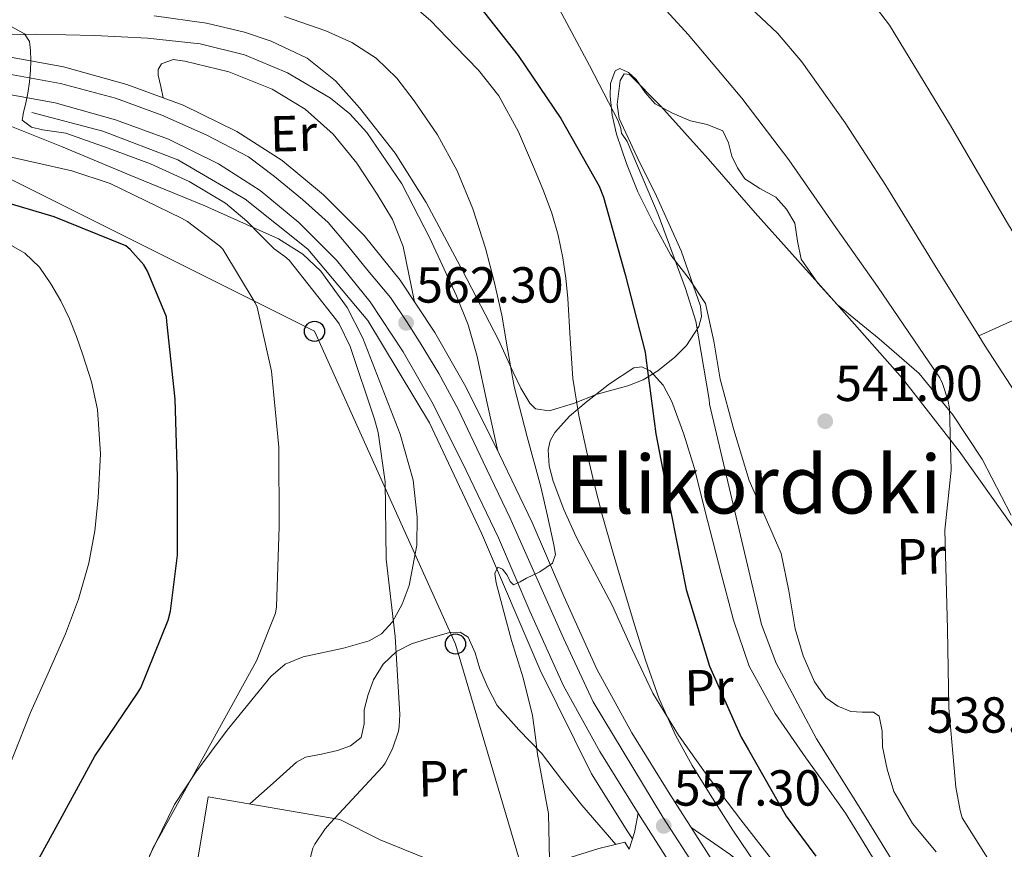
# Model space of a CAD drawing. Extents: x 620752 to 627635, y 752836 to 757586.
# Drawn here: x 622078 to 622273, y 756147 to 756311 of the extents above; entities that cross this region are included whole.
import ezdxf
from ezdxf.enums import TextEntityAlignment as Align

# ---------------------------------------------------------------- set-up
doc = ezdxf.new("R2010")
doc.units = 0
doc.header["$MEASUREMENT"] = 0
for name, pattern in [('DGN Style 2', [79.06268, 47.437608, -31.625072]), ('DGN Style 3', [110.687752, 79.06268, -31.625072]), ('DGN Style 4', [126.57935068000002, 63.25014400000001, -31.625072, 0.07906268, -31.625072])]:
    doc.linetypes.add(name, pattern=pattern)
for name, color, linetype in [('Nivel 11', 7, 'Continuous'), ('Nivel 16', 7, 'Continuous'), ('Nivel 20', 7, 'Continuous'), ('Nivel 21', 7, 'Continuous'), ('Nivel 23', 7, 'Continuous'), ('Nivel 25', 7, 'Continuous'), ('Nivel 33', 7, 'Continuous'), ('Nivel 35', 7, 'Continuous'), ('Nivel 36', 7, 'Continuous'), ('Nivel 37', 7, 'Continuous'), ('Nivel 4', 7, 'Continuous'), ('Nivel 41', 7, 'Continuous'), ('Nivel 45', 7, 'Continuous'), ('Nivel 5', 7, 'Continuous'), ('Nivel 54', 7, 'Continuous'), ('Nivel 57', 7, 'Continuous'), ('Nivel 7', 7, 'Continuous')]:
    doc.layers.add(name, color=color, linetype=linetype)
doc.styles.add('Style-arial', font='arial.shx', dxfattribs={"bigfont": 'arialbig.shx'})
doc.styles.add('Style-arialn', font='arialn.shx', dxfattribs={"bigfont": 'arialnbig.shx'})
doc.styles.add('Style-times', font='times.shx', dxfattribs={"bigfont": 'timesbig.shx'})

# ---------------------------------------------------------------- blocks, each defined once
blk = doc.blocks.new('5PATER_11')
at = {"layer": 'Nivel 7', "linetype": 'Continuous', "lineweight": 0}
h = blk.add_hatch(color=53, dxfattribs=at)
edge = h.paths.add_edge_path()
edge.add_ellipse((0, 0), major_axis=(-1.328530966050956, -0.8178495378687358), ratio=0.9991290778976786, start_angle=0, end_angle=360)
blk = doc.blocks.new('5PTT')
at = {"layer": 'Nivel 33', "color": 7, "linetype": 'Continuous', "lineweight": 30}
blk.add_circle((0, 0, 0.000116846624223399), 1.995000006667077, dxfattribs=at)

msp = doc.modelspace()

# ---------------------------------------------------------------- linework, layer by layer
at = {"layer": 'Nivel 11', "color": 142, "linetype": 'Continuous', "lineweight": 13}
for points in [[(622267.747, 756248.3049999999, 535.897), (622259.142, 756262.112, 535.899), (622249.365, 756278.017, 535.897), (622241.351, 756290.3929999999, 535.928), (622232.7890000001, 756302.4650000001, 535.961), (622227.9569999999, 756308.121, 535.964), (622222.5449999999, 756313.1980000001, 535.961), (622210.645, 756322.3049999999, 535.961), (622195.1359999999, 756332.352, 535.986), (622178.837, 756341.121, 536.025), (622167.8219999999, 756346.257, 536.058), (622156.534, 756350.3829999999, 536.107), (622148.693, 756352.257, 536.153), (622134.014, 756354.0260000001, 536.27), (622119.317, 756354.2409999999, 536.409), (622104.1799999999, 756353.6799999999, 536.568), (622089.0449999999, 756352.9610000001, 536.729), (622076.334, 756351.9180000001, 536.791)], [(622366.7790000001, 756074.6300000001, 534.616), (622364.1810000001, 756080.385, 534.745), (622360, 756089.815, 534.857), (622355.861, 756099.2650000001, 534.937), (622349.5430000001, 756113.6240000001, 535.274), (622343.125, 756127.9369999999, 535.577), (622334.8700000001, 756143.01, 535.71), (622325.6529999999, 756157.5689999999, 535.769), (622311.8659999999, 756179.726, 535.801), (622297.9410000001, 756201.7930000001, 535.833), (622283.483, 756224.038, 535.865), (622269.013, 756246.273, 535.897), (622267.747, 756248.3049999999, 535.897)]]:
    msp.add_polyline3d(points, dxfattribs=at)
at = {"layer": 'Nivel 11', "color": 142, "linetype": 'DGN Style 3', "lineweight": 13}
msp.add_polyline3d([(622374.2749999999, 756281.69, 554.054), (622370.97, 756278.7, 552.97), (622365.352, 756275.22, 550.952), (622359.077, 756272.5689999999, 549.1370000000001), (622349.7, 756269.429, 547.964), (622340.2609999999, 756267.257, 546.705), (622333.469, 756266.4639999999, 545.017), (622326.693, 756265.6570000001, 543.313), (622319.3570000001, 756264.4469999999, 541.29), (622312.037, 756262.841, 539.857), (622304.2890000001, 756260.486, 539.239), (622296.5490000001, 756258.041, 538.641), (622287.4469999999, 756255.908, 538.023), (622278.565, 756253.1769999999, 537.2330000000001), (622273.156, 756250.7409999999, 536.565), (622267.747, 756248.3049999999, 535.897)], dxfattribs=at)
at = {"layer": 'Nivel 16', "color": 4, "linetype": 'DGN Style 2', "lineweight": 0}
msp.add_polyline3d([(622080.5490000001, 756292.473, 564.753), (622094.565, 756288.7609999999, 564.689), (622109.413, 756283.065, 563.857), (622122.7250000001, 756275.321, 563.345), (622135.077, 756265.4010000001, 562.897), (622146.9809999999, 756251.321, 562.385), (622159.1410000001, 756231.0970000001, 561.169), (622169.4450000001, 756209.273, 560.081), (622181.0290000001, 756182.1370000001, 559.1850000000001), (622191.2050000001, 756161.6570000001, 557.841), (622198.3729999999, 756150.2010000001, 557.393), (622199.3219999999, 756148.8300000001, 557.297)], dxfattribs=at)
at = {"layer": 'Nivel 20', "color": 7, "linetype": 'DGN Style 2', "lineweight": 0}
msp.add_polyline3d([(622128.869, 756035.257, 560.081), (622119.6529999999, 756048.6969999999, 560.977), (622113.6370000001, 756057.145, 562.449), (622110.757, 756069.497, 563.345), (622109.413, 756088.121, 564.625), (622109.797, 756110.521, 567.057), (622110.885, 756129.6570000001, 567.825), (622115.365, 756157.1130000001, 569.105), (622141.413, 756152.6329999999, 565.841), (622149.413, 756148.601, 565.073), (622160.933, 756143.929, 563.089), (622172.1969999999, 756140.537, 560.721), (622192.6130000001, 756146.8729999999, 559.057), (622197.797, 756148.1529999999, 558.417), (622198.6570000001, 756146.7339999999, 558.389)], dxfattribs=at)
at = {"layer": 'Nivel 21', "color": 7, "linetype": 'Continuous', "lineweight": 13, "extrusion": (0.1031467474333606, 0.002779714911376278, 0.9946622651327084), "elevation": 66835.28303901936, "flags": 128}
msp.add_lwpolyline([(739102.6572860149, -638867.7879089448), (739103.5924663022, -638867.1967331418), (739117.6146326303, -638858.6845910042), (739117.7752153433, -638858.5907640716)], dxfattribs=at)
at = {"layer": 'Nivel 21', "color": 7, "linetype": 'DGN Style 3', "lineweight": 13}
for points in [[(622044.5619999999, 756305.8470000001, 566.524), (622057.3430000001, 756306.744, 566.342), (622070.1170000001, 756307.6410000001, 566.1610000000001), (622081.534, 756307.9169999999, 566.047), (622092.9650000001, 756307.7050000001, 565.905), (622103.4099999999, 756307.182, 565.528), (622113.8289999999, 756306.041, 565.073), (622122.591, 756303.8829999999, 564.803), (622131.0449999999, 756300.281, 564.497), (622139.5989999999, 756295.271, 564.081), (622143.3859999999, 756292.166, 563.873), (622146.7890000001, 756288.5050000001, 563.665), (622153.693, 756278.371, 563.15), (622159.2050000001, 756267.577, 562.641), (622164.4850000001, 756256.21, 562.217), (622166.773, 756250.432, 562.044), (622168.4850000001, 756244.473, 561.873), (622170.5760000001, 756234.9880000001, 561.6), (622172.6669999999, 756225.5020000001, 561.326)], [(622156.183, 756255, 562.219), (622155.0700000001, 756260.4890000001, 562.4300000000001), (622153.9569999999, 756265.977, 562.641), (622151.8330000001, 756271.288, 562.865), (622148.773, 756276.281, 563.089), (622144.764, 756282.432, 563.202), (622140.1329999999, 756288.185, 563.2810000000001), (622134.537, 756293.1370000001, 563.613), (622128.037, 756297.081, 563.985), (622119.4550000001, 756300.5009999999, 564.093), (622110.757, 756302.585, 564.3050000000001), (622108.442, 756302.9680000001, 564.547), (622106.149, 756302.0730000001, 564.881), (622105.4880000001, 756300.977, 565.106), (622105.5090000001, 756299.8330000001, 565.265), (622106.0009999999, 756297.592, 565.3340000000001), (622106.493, 756295.352, 565.404)], [(622272.689, 756058.621, 552.765), (622270.6030000001, 756064.923, 552.679), (622268.517, 756071.2250000001, 552.593), (622266.47, 756077.4010000001, 552.578), (622264.4210000001, 756083.577, 552.785), (622262.375, 756089.058, 553.134), (622259.9410000001, 756094.3929999999, 553.489), (622255.1769999999, 756102.6950000001, 554.041), (622249.5090000001, 756110.3929999999, 554.577), (622242.696, 756118.4380000001, 555.091), (622235.8770000001, 756126.4569999999, 555.537), (622230.6510000001, 756132.96, 555.835), (622225.381, 756139.449, 556.113), (622222.1799999999, 756142.817, 556.244), (622218.5970000001, 756145.7209999999, 556.625), (622214.744, 756148.3999999999, 557.3100000000001), (622210.8899999999, 756151.0789999999, 557.995)]]:
    msp.add_polyline3d(points, dxfattribs=at)
at = {"layer": 'Nivel 21', "color": 7, "linetype": 'Continuous', "lineweight": 13}
for points in [[(622074.085, 756303.801, 566.1610000000001), (622086.7949999999, 756301.5090000001, 565.988), (622099.301, 756297.977, 565.713), (622110.4099999999, 756293.922, 565.235), (622121.061, 756288.6969999999, 564.689), (622130.0160000001, 756282.9369999999, 564.304), (622138.213, 756276.1529999999, 563.921), (622146.2390000001, 756268.1300000001, 563.099), (622153.317, 756259.321, 562.2570000000001), (622160.189, 756248.96, 562.167), (622166.3090000001, 756238.2010000001, 562.065), (622172.9950000001, 756224.8459999999, 561.288), (622179.429, 756211.385, 560.529), (622185.7180000001, 756196.8130000001, 559.867), (622192.229, 756182.3289999999, 559.249), (622199.1510000001, 756169.7949999999, 558.852), (622206.693, 756157.625, 558.417), (622215.467, 756143.94, 557.535)], [(622200.4010000001, 756153.879, 558.423), (622192.831, 756166.094, 558.852), (622185.6740000001, 756179.0530000001, 559.249), (622179.0179999999, 756193.861, 559.867), (622172.7620000001, 756208.355, 560.529), (622166.4180000001, 756221.628, 561.288), (622159.8489999999, 756234.75, 562.065), (622153.949, 756245.122, 562.167), (622147.3999999999, 756254.996, 562.2570000000001), (622140.781, 756263.2339999999, 563.099), (622133.28, 756270.7320000001, 563.921), (622125.686, 756277.017, 564.304), (622117.456, 756282.31, 564.689), (622107.534, 756287.1780000001, 565.235), (622097.048, 756291.0050000001, 565.713), (622085.146, 756294.3670000001, 565.988), (622073.1000000001, 756296.5390000001, 566.1610000000001)]]:
    msp.add_polyline3d(points, dxfattribs=at)
at = {"layer": 'Nivel 23', "color": 7, "linetype": 'DGN Style 4', "lineweight": 0}
msp.add_polyline3d([(622218.041, 756133.504, 556.968), (622205.3, 756153.102, 557.677), (622191.523, 756175.9099999999, 559.1030000000001), (622185.665, 756188.48, 559.571), (622175.0360000001, 756212.341, 560.666), (622169.7450000001, 756223.399, 561.295), (622164.8319999999, 756233.7960000001, 561.899), (622160.967, 756240.8219999999, 562.106), (622157.2820000001, 756246.871, 562.165), (622154.6370000001, 756251.0290000001, 562.292), (622151.4240000001, 756255.8500000001, 562.266), (622146.9839999999, 756261.237, 562.678), (622143.0149999999, 756266.058, 563.143), (622139.1130000001, 756270.73, 563.586), (622134.0109999999, 756275.2660000001, 564.019), (622128.531, 756279.8030000001, 564.2810000000001), (622123.334, 756283.6780000001, 564.515), (622115.02, 756288.0260000001, 564.916), (622106.233, 756291.9010000001, 565.3580000000001), (622097.0390000001, 756295.2679999999, 565.742), (622086.1740000001, 756298.1980000001, 565.985), (622075.308, 756300.183, 565.864)], dxfattribs=at)
at = {"layer": 'Nivel 25', "color": 1, "linetype": 'Continuous', "lineweight": 0, "extrusion": (0.5333321617587888, -0.2338312505403588, 0.8129451097733654), "elevation": 155481.0450320372, "flags": 128}
msp.add_lwpolyline([(942347.3582282844, -216093.6463828138), (942350.8418565744, -216093.1913224465), (942354.6022054753, -216092.0820054756)], dxfattribs=at)
at = {"layer": 'Nivel 33', "color": 7, "linetype": 'Continuous', "lineweight": 0}
msp.add_polyline3d([(621526.351, 756540.3929999999, 591.069), (621561.3489999999, 756439.551, 584.54), (621543.5630000001, 756224.855, 572.618), (621568.463, 756160.2860000001, 576.159), (621623.7590000001, 756130.0860000001, 574.302), (621686.263, 756132.628, 574.867), (621747.592, 756165.094, 576.66), (621777.0660000001, 756198.6499999999, 576.0020000000001), (621792.8189999999, 756220.004, 575.112), (621935.892, 756278.8200000001, 576.375), (622002.771, 756291.3770000001, 571.884), (622071.3729999999, 756281.717, 571.705), (622136.4180000001, 756249.1780000001, 566.604), (622164.2960000001, 756187.334, 563.563), (622215.5630000001, 756014.182, 556.397), (622226.21, 755978.925, 554.2330000000001), (622204.3589999999, 755917.406, 549.82), (622162.69, 755806.0630000001, 550.073)], dxfattribs=at)
at = {"layer": 'Nivel 35', "color": 92, "linetype": 'DGN Style 3', "lineweight": 0}
for points in [[(622345.368, 756081.104, 534.24), (622347.0179999999, 756077.4610000001, 534.629), (622350.1810000001, 756072.2679999999, 535.918), (622352.1200000001, 756070.537, 536.498), (622354.328, 756069.8400000001, 536.8), (622357.8090000001, 756070.463, 536.9350000000001), (622368.6640000001, 756076.496, 537.312), (622374.9210000001, 756079.0260000001, 537.594), (622377.578, 756080.52, 537.729), (622378.9040000001, 756082.6400000001, 537.824), (622378.9439999999, 756085.1329999999, 537.852), (622377.625, 756089.6740000001, 537.766), (622369.6880000001, 756103.632, 537.312), (622361.5689999999, 756120.756, 537.25), (622353.048, 756137.6799999999, 537.312), (622344.6370000001, 756152.628, 537.593), (622335.896, 756167.3759999999, 537.824), (622321.6840000001, 756190.798, 537.836), (622307.48, 756214.2239999999, 537.824), (622290.453, 756242.3829999999, 537.894), (622273.432, 756270.544, 538.08), (622261.9650000001, 756290.1810000001, 538.796), (622250.1359999999, 756309.712, 539.616), (622246.686, 756314.1939999999, 539.712)], [(622104.686, 756311.598, 562.264), (622115.033, 756310.1000000001, 562.121), (622122.5619999999, 756308.338, 562.008), (622127.8630000001, 756306.591, 561.92), (622134.9410000001, 756303.183, 561.78), (622140.568, 756298.7039999999, 561.6320000000001), (622145.3189999999, 756293.392, 561.414), (622152.3670000001, 756284.381, 560.913), (622158.4880000001, 756274.6400000001, 560.352), (622165.71, 756261.084, 559.376), (622172.824, 756247.504, 558.304), (622175.716, 756241.132, 558.737), (622177.202, 756237.9650000001, 559.013), (622178.9680000001, 756234.96, 558.816), (622180.129, 756233.8700000001, 558.482), (622182.8049999999, 756233.432, 557.689), (622187.6270000001, 756234.9010000001, 556.16), (622192.28, 756236.7520000001, 554.464), (622198.399, 756238.4240000001, 551.76), (622201.378, 756239.5819999999, 550.386), (622204.3119999999, 756241.3600000001, 549.088), (622207.663, 756244.075, 547.688), (622209.967, 756246.3700000001, 546.716), (622212.4040000001, 756250.1329999999, 545.561), (622212.902, 756252.122, 545.188), (622212.76, 756254.1599999999, 544.992), (622208.9439999999, 756265.0719999999, 544.825), (622204.0560000001, 756275.9199999999, 544.736), (622200.223, 756283.6200000001, 544.479), (622196.632, 756291.28, 544.224), (622196.2309999999, 756294.0360000001, 544.16), (622196.8829999999, 756298.7590000001, 544.066), (622197.6640000001, 756300.104, 544.018), (622198.6799999999, 756299.9839999999, 543.968), (622204.8740000001, 756293.737, 543.59), (622214.2180000001, 756283.2609999999, 542.791), (622223.5120000001, 756272.592, 541.92), (622238.1669999999, 756256.26, 540.24), (622252.696, 756239.824, 538.848), (622263.8829999999, 756225.4990000001, 538.64), (622274.456, 756210.6400000001, 538.592)], [(622072.4720000001, 756291.28, 569.568), (622086.375, 756285.73, 569.501), (622100.1200000001, 756280.0160000001, 569.568), (622114.757, 756273.976, 569.737), (622129.304, 756267.4720000001, 569.824), (622134.101, 756264.4510000001, 569.778), (622137.693, 756261.078, 569.7040000000001), (622142.8500000001, 756253.919, 569.52), (622145.979, 756247.831, 569.349), (622153.368, 756228.8160000001, 568.8000000000001), (622155.919, 756219.726, 568.504), (622156.7380000001, 756212.4299999999, 568.235), (622156.628, 756206.9180000001, 568.028), (622155.131, 756198.9269999999, 567.741), (622153.7220000001, 756195.186, 567.619), (622151.8319999999, 756191.696, 567.52), (622149.648, 756189.362, 567.521), (622147.2080000001, 756187.979, 567.623), (622142.172, 756186.503, 567.948), (622134.1640000001, 756184.7930000001, 568.5260000000001), (622130.6130000001, 756183.3289999999, 568.73), (622127.7679999999, 756180.9439999999, 568.8000000000001), (622119.1499999999, 756170.297, 568.695), (622112.926, 756162.0150000001, 568.5500000000001), (622108.75, 756155.571, 568.405), (622103.814, 756145.4340000001, 568.1270000000001)]]:
    msp.add_polyline3d(points, dxfattribs=at)
at = {"layer": 'Nivel 36', "color": 92, "linetype": 'Continuous', "lineweight": 0}
for points in [[(622259.365, 756146.233, 541.905), (622254.6329999999, 756151.825, 542.113), (622250.9809999999, 756158.1370000001, 542.097), (622249.659, 756162.5560000001, 541.652), (622248.7409999999, 756167.033, 541.3290000000001), (622248.665, 756170.0730000001, 541.453), (622248.037, 756173.0490000001, 541.585), (622246.953, 756173.8389999999, 541.647), (622244.7, 756173.861, 541.742), (622242.469, 756174.0090000001, 541.841), (622239.8659999999, 756175.0260000001, 542.219), (622237.541, 756176.6969999999, 542.609), (622235.27, 756179.889, 542.797), (622233.004, 756184.9750000001, 542.987), (622231.4610000001, 756190.3289999999, 543.057), (622230.2150000001, 756197.845, 543.054), (622228.709, 756205.2409999999, 543.057), (622225.5190000001, 756212.4569999999, 543.082), (622222.3729999999, 756219.7050000001, 543.121), (622219.3459999999, 756229.682, 543.302), (622216.6130000001, 756239.737, 543.505), (622215.361, 756247.233, 543.464), (622213.733, 756254.649, 543.441), (622210.507, 756259.5590000001, 543.568), (622206.885, 756264.2490000001, 543.697), (622203.493, 756270.4369999999, 543.802), (622200.3570000001, 756276.7930000001, 543.889), (622198.077, 756282.3929999999, 543.939), (622196.1329999999, 756288.185, 543.953), (622195.294, 756291.9240000001, 543.926), (622194.8530000001, 756295.673, 543.889), (622194.929, 756298.185, 543.893), (622195.8770000001, 756300.665, 543.889), (622196.7520000001, 756301.159, 543.857), (622198.494, 756300.369, 543.77), (622200.037, 756299.0009999999, 543.697), (622201.767, 756296.423, 543.634), (622203.7490000001, 756294.1370000001, 543.569), (622207.2150000001, 756292.344, 543.4540000000001), (622210.7890000001, 756290.8090000001, 543.313), (622214.0519999999, 756290.085, 543.128), (622217.125, 756288.825, 542.929), (622218.2660000001, 756286.4550000001, 542.866), (622218.9169999999, 756283.8330000001, 542.801), (622220.0719999999, 756281.5279999999, 542.571), (622221.477, 756279.3530000001, 542.3530000000001), (622224.4539999999, 756277.4510000001, 542.217), (622227.621, 756275.7050000001, 542.097), (622229.7479999999, 756273.3090000001, 541.996), (622231.3970000001, 756270.585, 541.905), (622231.939, 756266.996, 541.8340000000001), (622232.6130000001, 756263.4809999999, 541.777), (622235.915, 756258.696, 541.712), (622239.845, 756254.3929999999, 541.649), (622248.051, 756247.7239999999, 541.081), (622255.973, 756240.825, 540.497), (622262.6140000001, 756232.6359999999, 540.568), (622268.453, 756223.865, 540.625), (622274.1540000001, 756212.838, 540.355)], [(622227.493, 756143.865, 553.617), (622220.683, 756152.534, 553.77), (622214.0530000001, 756161.337, 554.001), (622208.3870000001, 756169.2820000001, 554.714), (622203.301, 756177.5930000001, 555.473), (622199.2280000001, 756186.264, 555.645), (622195.301, 756195.0009999999, 555.793), (622191.7250000001, 756201.747, 556.143), (622188.1329999999, 756208.5050000001, 556.433), (622185.7050000001, 756213.925, 556.369), (622183.5889999999, 756219.513, 556.241), (622182.794, 756222.5959999999, 556.268), (622182.629, 756225.7209999999, 556.3050000000001), (622183.014, 756227.527, 556.191), (622183.909, 756229.1769999999, 555.857), (622186.8389999999, 756232.399, 554.1560000000001), (622190.1170000001, 756235.193, 552.4010000000001), (622194.71, 756238.7890000001, 551.053), (622199.5249999999, 756241.977, 549.713), (622201.166, 756242.185, 549.115), (622202.7890000001, 756241.337, 548.625), (622205.345, 756238.531, 548.245), (622207.077, 756235.321, 547.921), (622209.47, 756228.8470000001, 547.03), (622211.493, 756222.2650000001, 546.321), (622214.149, 756211.7690000001, 546.5120000000001), (622216.8049999999, 756201.273, 547.025), (622219.26, 756192.038, 547.077), (622222.3729999999, 756182.969, 547.089), (622227.5, 756173.592, 547.013), (622233.5730000001, 756164.7930000001, 546.961), (622237.5349999999, 756159.3859999999, 546.988), (622241.381, 756153.913, 547.025), (622244.182, 756149.3770000001, 547.029), (622246.949, 756144.825, 547.025)], [(622123.604, 756155.696, 568.073), (622128.22, 756159.828, 567.533), (622132.837, 756163.9610000001, 566.993), (622134.6159999999, 756164.967, 566.864), (622137.777, 756165.5800000001, 566.812), (622140.9650000001, 756166.2650000001, 566.801), (622143.5020000001, 756167.179, 566.8100000000001), (622145.6370000001, 756168.825, 566.801), (622146.2039999999, 756171.5419999999, 566.6270000000001), (622146.213, 756174.3289999999, 566.417), (622146.99, 756177.325, 566.324), (622148.0689999999, 756180.281, 566.225), (622149.9680000001, 756183.348, 565.892), (622152.6130000001, 756185.8489999999, 565.393), (622155.6100000001, 756187.396, 564.666), (622158.757, 756188.345, 563.985), (622163.094, 756189.628, 563.787), (622165.1969999999, 756189.673, 563.745), (622166.821, 756188.665, 563.601), (622168.169, 756185.612, 563.203), (622169.125, 756182.4569999999, 562.769), (622170.665, 756178.74, 562.143), (622172.517, 756175.1610000001, 561.553), (622176.787, 756170.365, 561.097), (622181.2849999999, 756165.753, 560.721), (622185.2280000001, 756160.5630000001, 559.972), (622189.2849999999, 756155.449, 559.313), (622192.6499999999, 756151.581, 558.975), (622196.0149999999, 756147.713, 558.6370000000001)]]:
    msp.add_polyline3d(points, dxfattribs=at)
at = {"layer": 'Nivel 4', "color": 30, "linetype": 'Continuous', "lineweight": 30, "flags": 128}
for points, elevation in [([(622167.328, 756315.6640000001), (622176.672, 756303.76), (622185.1200000001, 756291.288), (622192.72, 756277.872), (622193.584, 756275.736), (622197.8400000001, 756260.416), (622201.784, 756245.0560000001), (622201.896, 756243.9280000001), (622203.896, 756228.9199999999), (622206.9439999999, 756213.1599999999), (622209.896, 756198.128), (622214.544, 756182.936), (622220.7520000001, 756168.912), (622222.24, 756166.432), (622229.656, 756153.2960000001), (622235.5519999999, 756145.408)], 550), ([(622077.888, 756137.5279999999), (622085.352, 756151.1359999999), (622092.9839999999, 756165.152), (622101.416, 756177.584), (622102.0719999999, 756178.6400000001), (622107.4639999999, 756192.024), (622107.9439999999, 756193.824), (622109.344, 756204.888), (622109.3360000001, 756220.4240000001), (622108.8640000001, 756235.7919999999), (622107.2, 756251.1200000001), (622107.1599999999, 756252.048), (622103.3600000001, 756261.0800000001), (622102.656, 756262.304), (622099.96, 756265.368), (622099.088, 756266.112), (622084.912, 756271.824), (622070.4480000001, 756276.112)], 575)]:
    msp.add_lwpolyline(points, dxfattribs=dict(at, elevation=elevation))
at = {"layer": 'Nivel 5', "color": 30, "linetype": 'Continuous', "lineweight": 0, "flags": 128}
for points, elevation in [([(622272.568, 756140.0800000001), (622264.504, 756152.976), (622264.0560000001, 756154.416), (622263.2239999999, 756159.024), (622261.8160000001, 756174.7039999999), (622261.592, 756190.288), (622261.0800000001, 756209.872), (622262.2960000001, 756221.712), (622261.9439999999, 756233.9040000001), (622261.6240000001, 756235.632), (622260.6000000001, 756238.8640000001), (622260.0560000001, 756239.952), (622257.048, 756244.3999999999), (622247.736, 756258.064), (622239.064, 756270.352), (622230.2320000001, 756283.088), (622220.888, 756295.28), (622210.2960000001, 756307.888), (622199.544, 756319.6640000001)], 540), ([(622223.8319999999, 756143.6159999999), (622219.1100000001, 756150.513), (622214.6159999999, 756157.568), (622211.092, 756163.2790000001), (622207.8319999999, 756169.152), (622204.5449999999, 756176.524), (622201.8800000001, 756184.128), (622199.7720000001, 756190.9040000001), (622197.72, 756197.696), (622195.487, 756205.2720000001), (622193.304, 756212.8640000001), (622191.6969999999, 756219.0519999999), (622190.2320000001, 756225.28), (622188.673, 756232.544), (622187.48, 756239.872), (622186.9340000001, 756247.771), (622186.52, 756255.6799999999), (622186.0789999999, 756259.7180000001), (622185.496, 756263.744), (622184.577, 756268.1980000001), (622183.3200000001, 756272.5760000001), (622181.713, 756276.9639999999), (622179.9280000001, 756281.28), (622176.737, 756288.662), (622172.888, 756295.744), (622168.8319999999, 756300.8360000001), (622164.3119999999, 756305.5360000001), (622159.3219999999, 756310.6610000001), (622153.8800000001, 756315.392)], 555), ([(622253.048, 756140.56), (622244.44, 756154.6400000001), (622235.672, 756168.56), (622227.672, 756183.568), (622224.824, 756191.216), (622214.52, 756234.7679999999), (622214.4240000001, 756235.6640000001), (622211.8, 756251.1840000001), (622209.7520000001, 756257.6159999999), (622204.344, 756272.304), (622198.2320000001, 756286.736), (622197.1440000001, 756288.3999999999), (622196.9839999999, 756289.264), (622196.44, 756290.8), (622190.808, 756301.744), (622183.352, 756315.7280000001)], 545), ([(622184.06, 756205.0560000001), (622183.72, 756206.96), (622182.5020000001, 756212.696), (622181.1599999999, 756218.416), (622178.4809999999, 756228.328), (622175.912, 756238.256), (622174.6529999999, 756245.317), (622173.48, 756252.3999999999), (622171.9610000001, 756259.047), (622170.216, 756265.648), (622167.7390000001, 756273.392), (622164.648, 756280.9439999999), (622160.74, 756288.047), (622156.1359999999, 756294.7679999999), (622152.6640000001, 756299.2450000001), (622148.584, 756303.216), (622143.824, 756306.3160000001), (622138.6640000001, 756308.592), (622130.49, 756311.452)], 560), ([(622133.3759999999, 756136.256), (622136.112, 756146.976), (622136.4880000001, 756147.7760000001), (622138.4880000001, 756150.7919999999), (622139.496, 756151.896), (622149.8640000001, 756163.0160000001), (622150.392, 756163.7760000001), (622151.8160000001, 756166.6000000001), (622152.9920000001, 756170.088), (622153.152, 756171.0160000001), (622153.264, 756173.3840000001), (622152.352, 756188.8160000001), (622150.592, 756204.088), (622150.392, 756219.4240000001), (622148.9920000001, 756229.192), (622148.2720000001, 756231.8160000001), (622143.4639999999, 756246.1440000001), (622141.2720000001, 756250.632), (622140.7679999999, 756251.392), (622131.408, 756263.2239999999), (622130.5760000001, 756263.9439999999), (622128.4480000001, 756265.504), (622125.7280000001, 756268.2239999999), (622123.0079999999, 756270.9439999999), (622118.804, 756274.521), (622111.6570000001, 756278.8330000001), (622104, 756282.2720000001), (622095.639, 756285.423), (622087.2320000001, 756288.352), (622082.642, 756289.0360000001), (622080.433, 756289.5619999999), (622078.592, 756290.912), (622078.848, 756292.4480000001), (622079.3130000001, 756294.362), (622079.744, 756296.288), (622080.057, 756298.523), (622080.256, 756300.7679999999), (622080.325, 756302.75), (622080.256, 756304.736), (622080.0349999999, 756306.48), (622079.04, 756308), (622076.4029999999, 756309.494)], 565), ([(622073.432, 756074.9839999999), (622080.416, 756088.672), (622086.5360000001, 756102.736), (622092.2479999999, 756117.72), (622098.328, 756132.2), (622104.496, 756147.0719999999), (622105.8319999999, 756149.4240000001), (622124.936, 756183.9920000001), (622128.7039999999, 756193.4480000001), (622128.8800000001, 756194.72), (622129.416, 756210.608), (622129.3600000001, 756226.256), (622127.9199999999, 756241.304), (622125.088, 756253.9439999999), (622124.696, 756254.824), (622118.28, 756265.4480000001), (622117.696, 756266.0160000001), (622111.2720000001, 756270.872), (622110.112, 756271.544), (622095.976, 756278.392), (622088.416, 756280.9199999999), (622073.496, 756284.3119999999)], 570), ([(622073.031, 756268.1059999999), (622079.112, 756264.608), (622082.0190000001, 756261.8430000001), (622084.2960000001, 756258.592), (622086.2520000001, 756255.193), (622087.9439999999, 756251.6799999999), (622089.3530000001, 756248.1229999999), (622090.632, 756244.5120000001), (622092.297, 756239.156), (622093.5120000001, 756233.696), (622094.105, 756224.9680000001), (622093.6399999999, 756216.2239999999), (622092.9850000001, 756209.736), (622091.784, 756203.2960000001), (622089.767, 756196.1980000001), (622087.176, 756189.344), (622083.7280000001, 756181.5560000001), (622080.28, 756173.7679999999), (622073.7339999999, 756157.462)], 580), ([(622183.0160000001, 756138.48), (622182.648, 756153.8319999999), (622182.3999999999, 756155.2080000001), (622180.5279999999, 756165.5360000001), (622180.0120000001, 756169.352), (622179.496, 756173.1680000001), (622177.663, 756180.642), (622175.3360000001, 756188.0160000001), (622173.818, 756193.7080000001), (622172.328, 756199.408), (622172.0719999999, 756201.264), (622172.648, 756202.544), (622173.5789999999, 756202.1070000001), (622174.504, 756200.9439999999), (622175.085, 756199.692), (622175.784, 756199.024), (622177.0560000001, 756199.6130000001), (622178.344, 756200.368), (622180.949, 756201.6089999999), (622183.4639999999, 756203.3119999999), (622184.06, 756205.0560000001)], 560)]:
    msp.add_lwpolyline(points, dxfattribs=dict(at, elevation=elevation))
at = {"layer": 'Nivel 54', "color": 9, "linetype": 'Continuous', "lineweight": 0}
for points in [[(622215.467, 756143.94, 557.535), (622206.693, 756157.625, 558.417), (622199.1510000001, 756169.7949999999, 558.852), (622192.229, 756182.3289999999, 559.249), (622185.7180000001, 756196.8130000001, 559.867), (622179.429, 756211.385, 560.529), (622172.9950000001, 756224.8459999999, 561.288), (622166.3090000001, 756238.2010000001, 562.065), (622160.189, 756248.96, 562.167), (622153.317, 756259.321, 562.2570000000001), (622146.2390000001, 756268.1300000001, 563.099), (622138.213, 756276.1529999999, 563.921), (622130.0160000001, 756282.9369999999, 564.304), (622121.061, 756288.6969999999, 564.689), (622110.4099999999, 756293.922, 565.235), (622099.301, 756297.977, 565.713), (622086.7949999999, 756301.5090000001, 565.988), (622074.085, 756303.801, 566.1610000000001)], [(622073.1000000001, 756296.5390000001, 566.1610000000001), (622085.146, 756294.3670000001, 565.988), (622097.048, 756291.0050000001, 565.713), (622107.534, 756287.1780000001, 565.235), (622117.456, 756282.31, 564.689), (622125.686, 756277.017, 564.304), (622133.28, 756270.7320000001, 563.921), (622140.781, 756263.2339999999, 563.099), (622147.3999999999, 756254.996, 562.2570000000001), (622153.949, 756245.122, 562.167), (622159.8489999999, 756234.75, 562.065), (622166.4180000001, 756221.628, 561.288), (622172.7620000001, 756208.355, 560.529), (622179.0179999999, 756193.861, 559.867), (622185.6740000001, 756179.0530000001, 559.249), (622192.831, 756166.094, 558.852), (622200.4010000001, 756153.879, 558.423), (622200.4990000001, 756153.7209999999, 558.417), (622209.3400000001, 756139.932, 557.535)]]:
    msp.add_polyline3d(points, dxfattribs=at)
at = {"layer": 'Nivel 57', "color": 92, "linetype": 'DGN Style 3', "lineweight": 0}
for points in [[(622353.048, 756137.6799999999, 537.312), (622344.6370000001, 756152.628, 537.593), (622335.896, 756167.3759999999, 537.824), (622321.6840000001, 756190.798, 537.836), (622307.48, 756214.2239999999, 537.824), (622290.453, 756242.3829999999, 537.894), (622273.432, 756270.544, 538.08), (622261.9650000001, 756290.1810000001, 538.796), (622250.1359999999, 756309.712, 539.616), (622246.686, 756314.1939999999, 539.712)], [(622104.686, 756311.598, 562.264), (622115.033, 756310.1000000001, 562.121), (622122.5619999999, 756308.338, 562.008), (622127.8630000001, 756306.591, 561.92), (622134.9410000001, 756303.183, 561.78), (622140.568, 756298.7039999999, 561.6320000000001), (622145.3189999999, 756293.392, 561.414), (622152.3670000001, 756284.381, 560.913), (622158.4880000001, 756274.6400000001, 560.352), (622165.71, 756261.084, 559.376), (622172.824, 756247.504, 558.304), (622175.716, 756241.132, 558.737), (622177.202, 756237.9650000001, 559.013), (622178.9680000001, 756234.96, 558.816), (622180.129, 756233.8700000001, 558.482), (622182.8049999999, 756233.432, 557.689), (622187.6270000001, 756234.9010000001, 556.16), (622192.28, 756236.7520000001, 554.464), (622198.399, 756238.4240000001, 551.76), (622201.378, 756239.5819999999, 550.386), (622204.3119999999, 756241.3600000001, 549.088), (622207.663, 756244.075, 547.688), (622209.967, 756246.3700000001, 546.716), (622212.4040000001, 756250.1329999999, 545.561), (622212.902, 756252.122, 545.188), (622212.76, 756254.1599999999, 544.992), (622208.9439999999, 756265.0719999999, 544.825), (622204.0560000001, 756275.9199999999, 544.736), (622200.223, 756283.6200000001, 544.479), (622196.632, 756291.28, 544.224), (622196.2309999999, 756294.0360000001, 544.16), (622196.8829999999, 756298.7590000001, 544.066), (622197.6640000001, 756300.104, 544.018), (622198.6799999999, 756299.9839999999, 543.968), (622204.8740000001, 756293.737, 543.59), (622214.2180000001, 756283.2609999999, 542.791), (622223.5120000001, 756272.592, 541.92), (622238.1669999999, 756256.26, 540.24), (622252.696, 756239.824, 538.848), (622263.8829999999, 756225.4990000001, 538.64), (622274.456, 756210.6400000001, 538.592)], [(622103.814, 756145.4340000001, 568.1270000000001), (622108.75, 756155.571, 568.405), (622112.926, 756162.0150000001, 568.5500000000001), (622119.1499999999, 756170.297, 568.695), (622127.7679999999, 756180.9439999999, 568.8000000000001), (622130.6130000001, 756183.3289999999, 568.73), (622134.1640000001, 756184.7930000001, 568.5260000000001), (622142.172, 756186.503, 567.948), (622147.2080000001, 756187.979, 567.623), (622149.648, 756189.362, 567.521), (622151.8319999999, 756191.696, 567.52), (622153.7220000001, 756195.186, 567.619), (622155.131, 756198.9269999999, 567.741), (622156.628, 756206.9180000001, 568.028), (622156.7380000001, 756212.4299999999, 568.235), (622155.919, 756219.726, 568.504), (622153.368, 756228.8160000001, 568.8000000000001), (622145.979, 756247.831, 569.349), (622142.8500000001, 756253.919, 569.52), (622137.693, 756261.078, 569.7040000000001), (622134.101, 756264.4510000001, 569.778), (622129.304, 756267.4720000001, 569.824), (622114.757, 756273.976, 569.737), (622100.1200000001, 756280.0160000001, 569.568), (622086.375, 756285.73, 569.501), (622072.4720000001, 756291.28, 569.568)]]:
    msp.add_polyline3d(points, dxfattribs=at)

# ---------------------------------------------------------------- block references
at = {"layer": 'Nivel 33', "color": 7, "linetype": 'Continuous', "lineweight": 30}
for p in [(622136.4180000001, 756249.1780000001, 566.604), (622164.2960000001, 756187.334, 563.563)]:
    msp.add_blockref('5PTT', p, dxfattribs=at)
at = {"layer": 'Nivel 7', "color": 53, "linetype": 'Continuous', "lineweight": 0}
for p in [(622154.52, 756250.8559999999, 562.296), (622237.3940000001, 756231.396, 541), (622205.4639999999, 756151.368, 557.304)]:
    msp.add_blockref('5PATER_11', p, dxfattribs=at)

# ---------------------------------------------------------------- texts
at = {"layer": 'Nivel 37', "color": 92, "linetype": 'Continuous', "lineweight": 0, "style": 'Style-arialn'}
for s, p in [('Er', (622132.2618861725, 756288.3118360515, 563.374)), ('Pr', (622256.3578861726, 756204.6638360515, 540.476)), ('Pr', (622214.4378861724, 756178.7438360516, 550.758)), ('Pr', (622161.7658861727, 756160.7598360514, 563.222))]:
    msp.add_text(s, height=7.000002, rotation=1.356458316326404, dxfattribs=at).set_placement(p, align=Align.MIDDLE_CENTER)
at = {"layer": 'Nivel 41', "color": 7, "linetype": 'Continuous', "lineweight": 0, "style": 'Style-arial'}
for s, p in [('562.30', (622156.506, 756254.8559999999, 562.296)), ('541.00', (622239.3800000001, 756235.396, 541)), ('538.54', (622257.463, 756169.8, 538.5360000000001)), ('557.30', (622207.45, 756155.368, 557.304))]:
    msp.add_text(s, height=7.000002, dxfattribs=at).set_placement(p)
at = {"layer": 'Nivel 45', "color": 7, "linetype": 'Continuous', "lineweight": 0, "style": 'Style-times'}
msp.add_text('Elikordoki', height=11.500002, dxfattribs=at).set_placement((622223.186225258, 756218.899001, 557.794), align=Align.MIDDLE_CENTER)

doc.saveas('drawing.dxf')
